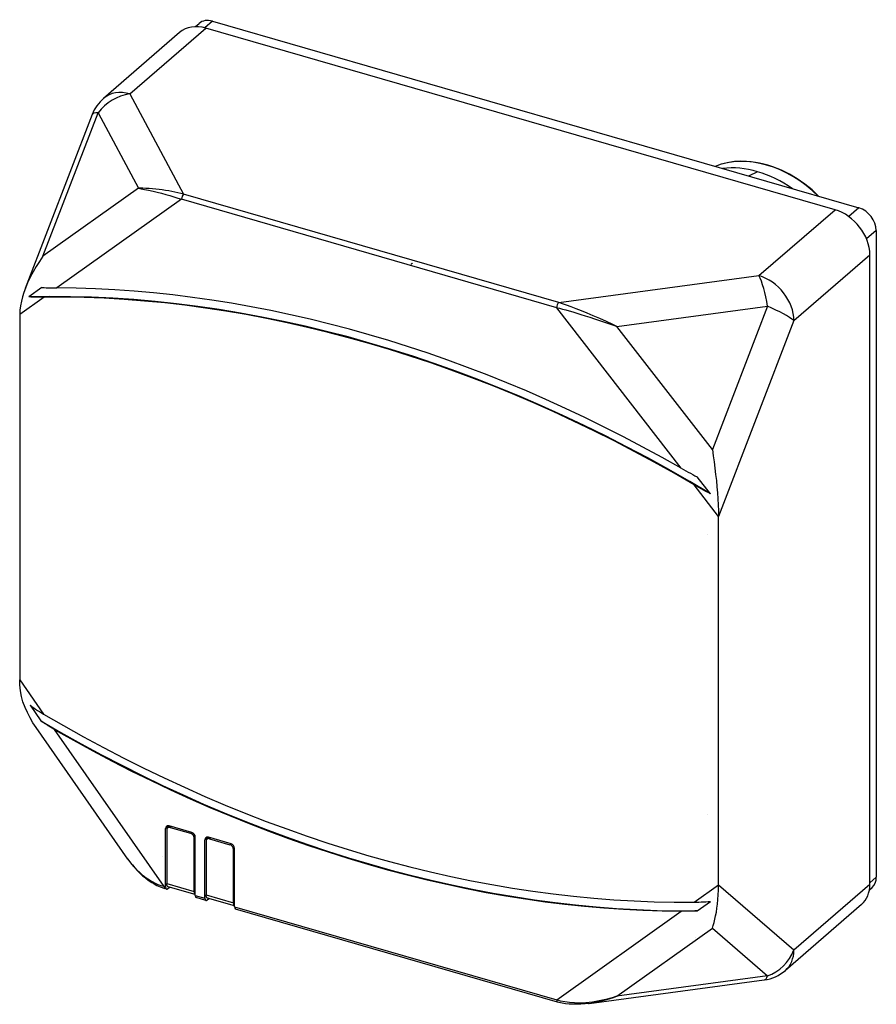
# Model space of a CAD drawing. Extents: x 490 to 1430, y 0 to 1080.
import ezdxf

# ---------------------------------------------------------------- set-up
doc = ezdxf.new("R2010")
doc.units = 0
doc.header["$MEASUREMENT"] = 0
doc.layers.add('MAIN-1', color=7, linetype='Continuous', lineweight=0)

msp = doc.modelspace()

# ---------------------------------------------------------------- linework, layer by layer
at = {"layer": 'MAIN-1', "color": 18, "lineweight": 25, "true_color": 0x000000}
for p, q in [((610.9, 998.6), (694.4, 1070.8)), ((682.8, 1072.4), (686.9, 1076)), ((701.4, 1078.4), (693.1, 1071.2)), ((1384.7, 871.6), (694.4, 1070.8)), ((701.4, 1078.4), (1410.9, 873.6)), ((665.4, 1066), (582, 993.7)), ((610.9, 998.6), (669.8, 888.7)), ((569.6, 976.1), (496.1, 785.2)), ((515.5, 820.5), (576, 977.7)), ((576, 977.7), (620.3, 895.1)), ((1258.5, 921.1), (1253.2, 919.1)), ((1263.4, 922.4), (1258.5, 921.1)), ((1268.2, 923.5), (1263.4, 922.4)), ((1274.5, 924.3), (1268.2, 923.5)), ((1281.2, 924.7), (1274.5, 924.3)), ((1287.5, 924.6), (1281.2, 924.7)), ((1292.7, 924.2), (1287.5, 924.6)), ((1297.6, 923.5), (1292.7, 924.2)), ((1302, 922.7), (1297.6, 923.5)), ((1306.5, 921.7), (1302, 922.7)), ((1311, 920.5), (1306.5, 921.7)), ((1316.3, 918.7), (1311, 920.5)), ((1325.9, 914.9), (1316.3, 918.7)), ((1299.7, 913.3), (1289.8, 908.5)), ((1334.8, 910.5), (1325.9, 914.9)), ((1343.3, 905.4), (1334.8, 910.5)), ((1351.6, 899.6), (1343.3, 905.4)), ((1359.6, 893.2), (1351.6, 899.6)), ((620.3, 895.1), (515.5, 820.5)), ((620.3, 895.1), (623.2, 894.6)), ((622.4, 895.1), (620.3, 895.1)), ((625.1, 895.1), (622.4, 895.1)), ((623.2, 894.6), (627, 893.9)), ((628.3, 895), (625.1, 895.1)), ((627, 893.9), (631.5, 893)), ((631.9, 894.8), (628.3, 895)), ((631.5, 893), (636.3, 892)), ((635.6, 894.6), (631.9, 894.8)), ((639.2, 894.2), (635.6, 894.6)), ((636.3, 892), (641, 890.8)), ((642.9, 893.8), (639.2, 894.2)), ((641, 890.8), (645.7, 889.6)), ((646.5, 893.3), (642.9, 893.8)), ((645.7, 889.6), (650.3, 888.4)), ((650, 892.8), (646.5, 893.3)), ((653.5, 892.2), (650, 892.8)), ((650.3, 888.4), (654.8, 887)), ((656.9, 891.6), (653.5, 892.2)), ((654.8, 887), (659.3, 885.7)), ((660.3, 890.9), (656.9, 891.6)), ((659.3, 885.7), (663.5, 884.3)), ((663.6, 890.2), (660.3, 890.9)), ((666.8, 889.5), (663.6, 890.2)), ((669.8, 888.7), (666.8, 889.5)), ((1081.5, 769.9), (669.8, 888.7)), ((1367.1, 886.2), (1359.6, 893.2)), ((667.6, 883), (530.9, 785.7)), ((663.5, 884.3), (667.6, 883)), ((1079.3, 764.1), (667.6, 883)), ((1301.2, 799.3), (1384.7, 871.6)), ((1410.9, 873.6), (1399.8, 864)), ((1430, 848.9), (1419.3, 839.6)), ((1430, 848.9), (1430, 139.4)), ((1339.6, 749.9), (1423, 822.1)), ((1423, 131.8), (1423, 822.1)), ((511.7, 814.9), (508.1, 809.2)), ((515.5, 820.5), (511.7, 814.9)), ((919.6, 811.8), (919.4, 811.6)), ((919.9, 812.1), (919.6, 811.8)), ((920.1, 812.3), (919.9, 812.1)), ((920.4, 812.5), (920.1, 812.3)), ((920.7, 812.7), (920.4, 812.5)), ((920.9, 813), (920.7, 812.7)), ((504.7, 803.4), (501.6, 797.5)), ((508.1, 809.2), (504.7, 803.4)), ((1081.5, 769.9), (1301.2, 799.3)), ((498.7, 791.5), (496.2, 785.4)), ((501.6, 797.5), (498.7, 791.5)), ((494.5, 780.7), (493, 775.9)), ((496.2, 785.4), (494.5, 780.7)), ((514.4, 786.2), (500, 775.9)), ((514.4, 786.2), (516.7, 786.1)), ((516.7, 786.1), (519, 786)), ((519, 786), (521.3, 785.9)), ((521.3, 785.9), (523.7, 785.8)), ((523.7, 785.8), (526, 785.8)), ((526, 785.8), (528.4, 785.7)), ((528.4, 785.7), (530.9, 785.7)), ((516.8, 775.7), (490, 756.6)), ((491.8, 771.1), (490.8, 766.3)), ((493, 775.9), (491.8, 771.1)), ((502.3, 775.8), (500, 775.9)), ((504.6, 775.8), (502.3, 775.8)), ((507, 775.7), (504.6, 775.8)), ((509.4, 775.7), (507, 775.7)), ((511.8, 775.7), (509.4, 775.7)), ((514.3, 775.7), (511.8, 775.7)), ((516.8, 775.7), (514.3, 775.7)), ((1085.6, 768.5), (1081.5, 769.9)), ((1090.2, 766.9), (1085.6, 768.5)), ((1095.1, 765.1), (1090.2, 766.9)), ((490.2, 761.4), (490, 756.6)), ((490, 756.6), (490, 355.9)), ((490.8, 766.3), (490.2, 761.4)), ((1216, 587.9), (1079.3, 764.1)), ((1079.3, 764.1), (1082.4, 763.4)), ((1082.4, 763.4), (1085.6, 762.6)), ((1085.6, 762.6), (1089.2, 761.6)), ((1089.2, 761.6), (1093, 760.6)), ((1093, 760.6), (1097.1, 759.4)), ((1100.6, 763), (1095.1, 765.1)), ((1097.1, 759.4), (1101.3, 758.2)), ((1106.4, 760.7), (1100.6, 763)), ((1101.3, 758.2), (1105.8, 756.8)), ((1105.8, 756.8), (1110.6, 755.3)), ((1112.6, 758.1), (1106.4, 760.7)), ((1119.3, 755.3), (1112.6, 758.1)), ((1145.3, 743.5), (1310.6, 765.6)), ((1310.6, 765.6), (1250.1, 608.5)), ((1110.6, 755.3), (1115.6, 753.7)), ((1115.6, 753.7), (1120.8, 752)), ((1126.5, 752.1), (1119.3, 755.3)), ((1120.8, 752), (1126.3, 750.2)), ((1126.3, 750.2), (1131.9, 748.3)), ((1133.8, 748.9), (1126.5, 752.1)), ((1131.9, 748.3), (1137.1, 746.5)), ((1140.2, 745.9), (1133.8, 748.9)), ((1137.1, 746.5), (1141.6, 744.9)), ((1145.3, 743.5), (1140.2, 745.9)), ((1339.6, 749.9), (1257, 535.2)), ((1141.6, 744.9), (1145.3, 743.5)), ((1250.1, 608.5), (1145.3, 743.5)), ((1250.1, 608.5), (1251.1, 601.7)), ((1251.1, 601.7), (1252, 594.9)), ((1252, 594.9), (1252.9, 588.1)), ((1216, 587.9), (1218.5, 586.5)), ((1218.5, 586.5), (1221, 585.2)), ((1221, 585.2), (1223.5, 583.8)), ((1223.5, 583.8), (1226, 582.5)), ((1252.9, 588.1), (1253.7, 581.2)), ((1226, 582.5), (1228.5, 581.1)), ((1228.5, 581.1), (1231, 579.8)), ((1231, 579.8), (1233.6, 578.6)), ((1248.1, 559.9), (1233.6, 578.6)), ((1253.7, 581.2), (1254.5, 574.4)), ((1254.5, 574.4), (1255.2, 567.7)), ((1257, 535.2), (1230.1, 569.8)), ((1232.6, 568.3), (1230.1, 569.8)), ((1235.2, 566.9), (1232.6, 568.3)), ((1237.7, 565.5), (1235.2, 566.9)), ((1240.3, 564), (1237.7, 565.5)), ((1242.9, 562.6), (1240.3, 564)), ((1245.4, 561.3), (1242.9, 562.6)), ((1255.2, 567.7), (1255.7, 560.9)), ((1248.1, 559.9), (1245.4, 561.3)), ((1255.7, 560.9), (1256.2, 554.3)), ((1256.2, 554.3), (1256.6, 547.8)), ((1256.6, 547.8), (1256.9, 541.4)), ((1256.9, 541.4), (1257, 535.2)), ((1257, 131.2), (1257, 535.2)), ((1244.9, 515), (1244.9, 515)), ((1244.9, 515), (1244.9, 515)), ((1244.9, 515), (1244.9, 515)), ((1244.9, 515), (1244.9, 515)), ((1244.9, 515), (1244.9, 515)), ((1244.9, 515), (1244.9, 515)), ((490, 355.9), (516.2, 318.4)), ((490, 355.1), (490, 355.9)), ((490, 354.3), (490, 355.1)), ((490, 353.5), (490, 354.3)), ((490, 352.7), (490, 353.5)), ((490, 351.9), (490, 352.7)), ((490, 351.1), (490, 351.9)), ((490.1, 350.3), (490, 351.1)), ((490.7, 343.9), (490.1, 350.3)), ((491.9, 337.7), (490.7, 343.9)), ((493.6, 331.6), (491.9, 337.7)), ((495.8, 325.7), (493.6, 331.6)), ((498.4, 320), (495.8, 325.7)), ((501.3, 328), (513.2, 310.9)), ((501.3, 328), (503.3, 326.6)), ((503.3, 326.6), (505.4, 325.2)), ((505.4, 325.2), (507.5, 323.8)), ((501.3, 314.4), (498.4, 320)), ((504.5, 308.9), (501.3, 314.4)), ((507.5, 323.8), (509.6, 322.4)), ((509.6, 322.4), (511.8, 321)), ((511.8, 321), (513.9, 319.7)), ((513.9, 319.7), (516.2, 318.4)), ((508, 303.6), (504.5, 308.9)), ((608.8, 159.3), (508, 303.6)), ((515.2, 309.5), (513.2, 310.9)), ((517.3, 308.1), (515.2, 309.5)), ((519.3, 306.8), (517.3, 308.1)), ((521.4, 305.4), (519.3, 306.8)), ((523.6, 304.1), (521.4, 305.4)), ((525.7, 302.8), (523.6, 304.1)), ((527.9, 301.5), (525.7, 302.8)), ((527.9, 301.5), (648.3, 129.2)), ((1244.9, 208.2), (1244.9, 208.2)), ((1244.9, 208.2), (1244.9, 208.2)), ((1244.9, 208.2), (1244.9, 208.2)), ((1244.9, 208.2), (1244.9, 208.2)), ((1244.9, 208.2), (1244.9, 208.2)), ((1244.9, 208.2), (1244.9, 208.2)), ((650.1, 192.9), (653.4, 195.8)), ((652.3, 193.5), (654.5, 195.5)), ((678.8, 188.5), (653.9, 195.7)), ((656.3, 195), (655.2, 194)), ((650.1, 128.7), (650.1, 192.9)), ((651.5, 192.1), (651.4, 191.8)), ((651.4, 191.8), (651.4, 191.6)), ((651.4, 191.6), (651.4, 191.3)), ((651.4, 191.3), (651.4, 132.5)), ((651.6, 192.5), (651.5, 192.3)), ((651.5, 192.3), (651.5, 192.1)), ((651.7, 192.7), (651.6, 192.5)), ((651.8, 192.9), (651.7, 192.7)), ((651.9, 193.1), (651.8, 192.9)), ((652, 193.2), (651.9, 193.1)), ((652.1, 193.4), (652, 193.2)), ((652.3, 193.5), (652.1, 193.4)), ((652.4, 193.6), (652.3, 193.5)), ((652.6, 193.7), (652.4, 193.6)), ((652.7, 193.8), (652.6, 193.7)), ((652.9, 193.9), (652.7, 193.8)), ((653.1, 194), (652.9, 193.9)), ((653.3, 194), (653.1, 194)), ((653.5, 194.1), (653.3, 194)), ((653.7, 194.1), (653.5, 194.1)), ((653.9, 194.2), (653.7, 194.1)), ((654.1, 194.2), (653.9, 194.2)), ((654.4, 194.2), (654.1, 194.2)), ((654.6, 194.1), (654.4, 194.2)), ((654.9, 194.1), (654.6, 194.1)), ((655.2, 194), (654.9, 194.1)), ((655.2, 194), (677.5, 187.6)), ((678.7, 188.5), (677.5, 187.6)), ((677.8, 187.5), (677.5, 187.6)), ((678.1, 187.4), (677.8, 187.5)), ((678.3, 187.3), (678.1, 187.4)), ((678.5, 187.1), (678.3, 187.3)), ((678.8, 187), (678.5, 187.1)), ((679, 186.9), (678.8, 187)), ((679.2, 186.7), (679, 186.9)), ((679.4, 186.6), (679.2, 186.7)), ((679.5, 186.4), (679.4, 186.6)), ((679.7, 186.3), (679.5, 186.4)), ((679.9, 186.1), (679.7, 186.3)), ((680, 185.9), (679.9, 186.1)), ((680.2, 185.7), (680, 185.9)), ((680.3, 185.6), (680.2, 185.7)), ((680.5, 185.4), (680.3, 185.6)), ((680.6, 185.2), (680.5, 185.4)), ((680.7, 185), (680.6, 185.2)), ((680.8, 184.8), (680.7, 185)), ((680.9, 184.6), (680.8, 184.8)), ((681, 184.3), (680.9, 184.6)), ((681.1, 184.1), (681, 184.3)), ((681.2, 183.9), (681.1, 184.1)), ((681.2, 183.7), (681.2, 183.9)), ((681.3, 183.4), (681.2, 183.7)), ((682.7, 183.7), (681.4, 182.6)), ((681.3, 183.2), (681.3, 183.4)), ((681.4, 182.9), (681.3, 183.2)), ((681.4, 182.6), (681.4, 182.9)), ((681.4, 123.8), (681.4, 182.6)), ((682.7, 119.3), (682.7, 183.5)), ((693.2, 180.5), (696.5, 183.3)), ((693.2, 116.3), (693.2, 180.5)), ((694.6, 179.4), (694.5, 179.1)), ((694.5, 179.1), (694.5, 178.8)), ((694.5, 178.8), (694.5, 120)), ((694.7, 179.9), (694.6, 179.6)), ((694.6, 179.6), (694.6, 179.4)), ((694.8, 180.3), (694.7, 180.1)), ((694.7, 180.1), (694.7, 179.9)), ((694.9, 180.4), (694.8, 180.3)), ((695, 180.6), (694.9, 180.4)), ((695.2, 180.8), (695, 180.6)), ((695.3, 180.9), (695.2, 180.8)), ((695.4, 181), (695.3, 180.9)), ((695.4, 181), (697.6, 183)), ((695.6, 181.2), (695.4, 181)), ((695.7, 181.3), (695.6, 181.2)), ((695.9, 181.4), (695.7, 181.3)), ((696, 181.4), (695.9, 181.4)), ((696.2, 181.5), (696, 181.4)), ((696.4, 181.6), (696.2, 181.5)), ((696.6, 181.6), (696.4, 181.6)), ((696.8, 181.7), (696.6, 181.6)), ((697, 181.7), (696.8, 181.7)), ((697.3, 181.7), (697, 181.7)), ((722, 176), (697.1, 183.2)), ((697.5, 181.7), (697.3, 181.7)), ((697.8, 181.7), (697.5, 181.7)), ((698, 181.6), (697.8, 181.7)), ((698.3, 181.6), (698, 181.6)), ((699.4, 182.5), (698.3, 181.6)), ((698.3, 181.6), (720.7, 175.1)), ((721.8, 176.1), (720.7, 175.1)), ((721, 175), (720.7, 175.1)), ((721.2, 174.9), (721, 175)), ((721.5, 174.8), (721.2, 174.9)), ((721.7, 174.7), (721.5, 174.8)), ((721.9, 174.6), (721.7, 174.7)), ((722.1, 174.4), (721.9, 174.6)), ((722.3, 174.3), (722.1, 174.4)), ((722.5, 174.1), (722.3, 174.3)), ((722.7, 174), (722.5, 174.1)), ((722.9, 173.8), (722.7, 174)), ((723, 173.6), (722.9, 173.8)), ((723.2, 173.5), (723, 173.6)), ((723.3, 173.3), (723.2, 173.5)), ((723.5, 173.1), (723.3, 173.3)), ((723.6, 172.9), (723.5, 173.1)), ((723.7, 172.7), (723.6, 172.9)), ((646.7, 162.3), (646.7, 162.3)), ((646.7, 162.3), (646.7, 162.3)), ((646.7, 162.3), (646.7, 162.3)), ((646.7, 162.3), (646.7, 162.3)), ((646.7, 162.3), (646.7, 162.3)), ((646.7, 162.3), (646.7, 162.3)), ((723.8, 172.5), (723.7, 172.7)), ((724, 172.3), (723.8, 172.5)), ((724.1, 172.1), (724, 172.3)), ((724.2, 171.9), (724.1, 172.1)), ((724.2, 171.7), (724.2, 171.9)), ((724.3, 171.4), (724.2, 171.7)), ((724.4, 171.2), (724.3, 171.4)), ((724.4, 171), (724.4, 171.2)), ((724.5, 170.7), (724.4, 171)), ((725.8, 171.3), (724.5, 170.2)), ((724.5, 170.4), (724.5, 170.7)), ((724.5, 170.2), (724.5, 170.4)), ((724.5, 111.3), (724.5, 170.2)), ((725.8, 106.8), (725.8, 171.1)), ((608.6, 159.6), (608.5, 159.7)), ((608.7, 159.5), (608.6, 159.6)), ((608.6, 159.6), (608.6, 159.6)), ((608.6, 159.6), (608.6, 159.6)), ((608.7, 159.4), (608.7, 159.5)), ((608.7, 159.5), (608.7, 159.5)), ((611.8, 155.2), (608.7, 159.4)), ((608.8, 159.3), (610.6, 156.8)), ((610.6, 156.8), (612.4, 154.4)), ((615.1, 151.2), (611.8, 155.2)), ((612.4, 154.4), (613.6, 152.9)), ((613.6, 152.9), (616.3, 149.8)), ((618.6, 147.4), (615.1, 151.2)), ((616.3, 149.8), (619, 146.8)), ((622, 144.1), (618.6, 147.4)), ((619, 146.8), (622.7, 143.1)), ((625.5, 141.1), (622, 144.1)), ((622.7, 143.1), (624.8, 141.1)), ((624.8, 141.1), (627.9, 138.6)), ((628.9, 138.5), (625.5, 141.1)), ((627.9, 138.6), (631, 136.1)), ((632.3, 136.2), (628.9, 138.5)), ((631, 136.1), (634.9, 133.5)), ((635.6, 134.2), (632.3, 136.2)), ((634.9, 133.5), (637.4, 132)), ((638.9, 132.5), (635.6, 134.2)), ((637.4, 132), (640.6, 130.3)), ((642.1, 131.2), (638.9, 132.5)), ((640.6, 130.3), (644, 128.8)), ((645.3, 130.1), (642.1, 131.2)), ((648.3, 129.2), (645.3, 130.1)), ((651.4, 132.5), (681.4, 123.8)), ((651.4, 132), (651.4, 132.5)), ((651.4, 131.7), (651.4, 132)), ((651.4, 131.3), (651.4, 131.7)), ((651.5, 131), (651.4, 131.3)), ((651.5, 130.8), (651.5, 131)), ((651.6, 130.5), (651.5, 130.8)), ((651.7, 130.3), (651.6, 130.5)), ((651.8, 130.1), (651.7, 130.3)), ((651.9, 129.9), (651.8, 130.1)), ((652, 129.7), (651.9, 129.9)), ((652.1, 129.5), (652, 129.7)), ((1230.1, 112.1), (1257, 131.2)), ((1256.9, 125.3), (1257, 131.2)), ((1257, 131.2), (1339.6, 59.6)), ((1339.6, 59.6), (1423, 131.8)), ((1430, 139.4), (1423, 133.3)), ((644, 128.8), (649.3, 126.9)), ((648.3, 129.2), (650.1, 128.7)), ((651.1, 126.4), (649.3, 126.9)), ((652.2, 129.4), (652.1, 129.5)), ((652.3, 129.3), (652.2, 129.4)), ((652.4, 129.2), (652.3, 129.3)), ((652.3, 126.8), (654.3, 128.5)), ((652.5, 129.1), (652.4, 129.2)), ((652.7, 129), (652.5, 129.1)), ((652.8, 129), (652.7, 129)), ((682.7, 120.3), (652.8, 129)), ((681.4, 123.8), (681.4, 123.4)), ((681.4, 123.4), (681.4, 123)), ((681.4, 123), (681.5, 122.6)), ((681.5, 122.6), (681.5, 122.3)), ((681.5, 122.3), (681.6, 122)), ((681.6, 122), (681.6, 121.8)), ((681.6, 121.8), (681.7, 121.5)), ((681.7, 121.5), (681.8, 121.3)), ((681.8, 121.3), (681.9, 121.1)), ((681.9, 121.1), (682, 121)), ((682, 121), (682.1, 120.8)), ((682.1, 120.8), (682.3, 120.7)), ((682.3, 120.7), (682.4, 120.5)), ((682.4, 120.5), (682.5, 120.4)), ((682.5, 120.4), (682.7, 120.4)), ((682.7, 119.3), (693.2, 116.3)), ((694.5, 120), (724.5, 111.3)), ((694.5, 119.6), (694.5, 120)), ((694.5, 119.2), (694.5, 119.6)), ((694.6, 118.9), (694.5, 119.2)), ((694.6, 118.6), (694.6, 118.9)), ((1256.2, 114.8), (1256.6, 119.9)), ((1256.6, 119.9), (1256.9, 125.3)), ((1422.5, 125.7), (1425.4, 128.2)), ((694.2, 113.9), (683.7, 117)), ((694.7, 118.3), (694.6, 118.6)), ((694.8, 118), (694.7, 118.3)), ((694.8, 117.8), (694.8, 118)), ((694.9, 117.6), (694.8, 117.8)), ((695, 117.4), (694.9, 117.6)), ((695.1, 117.2), (695, 117.4)), ((695.2, 117.1), (695.1, 117.2)), ((695.3, 116.9), (695.2, 117.1)), ((695.4, 116.8), (695.3, 116.9)), ((695.6, 116.7), (695.4, 116.8)), ((695.4, 114.3), (697.4, 116.1)), ((695.7, 116.6), (695.6, 116.7)), ((695.8, 116.6), (695.7, 116.6)), ((696, 116.5), (695.8, 116.6)), ((725.8, 107.9), (696, 116.5)), ((724.5, 111.3), (724.5, 110.9)), ((724.5, 110.9), (724.6, 110.5)), ((724.6, 110.5), (724.6, 110.2)), ((724.6, 110.2), (724.6, 109.9)), ((724.6, 109.9), (724.7, 109.6)), ((724.7, 109.6), (724.8, 109.3)), ((724.8, 109.3), (724.9, 109.1)), ((724.9, 109.1), (725, 108.9)), ((725, 108.9), (725.1, 108.7)), ((725.1, 108.7), (725.2, 108.5)), ((725.2, 108.5), (725.3, 108.3)), ((725.3, 108.3), (725.4, 108.2)), ((725.4, 108.2), (725.5, 108.1)), ((725.5, 108.1), (725.7, 108)), ((1230.1, 112.1), (1232.6, 112.1)), ((1232.6, 112.1), (1235.2, 112.2)), ((1233.6, 102.6), (1248.1, 112.9)), ((1235.2, 112.2), (1237.7, 112.3)), ((1237.7, 112.3), (1240.3, 112.4)), ((1240.3, 112.4), (1242.9, 112.5)), ((1242.9, 112.5), (1245.5, 112.7)), ((1245.5, 112.7), (1248.1, 112.9)), ((1255.2, 105.4), (1255.7, 110)), ((1255.7, 110), (1256.2, 114.8)), ((1413.7, 109.4), (1330.2, 37.2)), ((725.7, 108), (725.8, 107.9)), ((725.8, 106.8), (1079.3, 4.8)), ((1080.3, 2.5), (726.8, 104.5)), ((1079.3, 4.8), (1216, 102.1)), ((1218.5, 102.1), (1216, 102.1)), ((1221, 102.1), (1218.5, 102.1)), ((1223.5, 102.1), (1221, 102.1)), ((1226, 102.2), (1223.5, 102.1)), ((1228.5, 102.3), (1226, 102.2)), ((1231, 102.4), (1228.5, 102.3)), ((1233.6, 102.6), (1231, 102.4)), ((1253.7, 97.1), (1254.5, 101.1)), ((1254.5, 101.1), (1255.2, 105.4)), ((1250.1, 83.4), (1251.1, 86.5)), ((1251.1, 86.5), (1252, 89.8)), ((1252, 89.8), (1252.9, 93.3)), ((1252.9, 93.3), (1253.7, 97.1)), ((1145.3, 8.9), (1250.1, 83.4)), ((1250.1, 83.4), (1310.6, 31.1)), ((1231.2, 73.7), (1231.2, 73.7)), ((1114.9, 1), (1307.1, 26.8)), ((1310.6, 31.1), (1145.3, 8.9)), ((1083.5, 3.6), (1079.3, 4.8)), ((1081.6, 2.1), (1080.3, 2.5)), ((1085.2, 1.3), (1081.6, 2.1)), ((1088.2, 2.6), (1083.5, 3.6)), ((1089, 0.7), (1085.2, 1.3)), ((1093.4, 1.9), (1088.2, 2.6)), ((1093.1, 0.2), (1089, 0.7)), ((1097.2, 0), (1093.1, 0.2)), ((1099, 1.5), (1093.4, 1.9)), ((1102.1, 0), (1097.2, 0)), ((1105, 1.4), (1099, 1.5)), ((1105.9, 0.2), (1102.1, 0)), ((1111.4, 1.8), (1105, 1.4)), ((1110.4, 0.5), (1105.9, 0.2)), ((1114.9, 1), (1110.4, 0.5)), ((1118.4, 2.5), (1111.4, 1.8)), ((1114.2, 0.9), (1114.4, 1)), ((1114.4, 1), (1114.5, 1)), ((1114.5, 1), (1114.6, 1)), ((1114.6, 1), (1114.7, 1)), ((1114.7, 1), (1114.8, 1)), ((1114.8, 1), (1115, 1)), ((1115, 1), (1120.3, 1.9)), ((1125.8, 3.7), (1118.4, 2.5)), ((1120.3, 1.9), (1125.8, 3)), ((1133.3, 5.4), (1125.8, 3.7)), ((1125.8, 3), (1131.4, 4.4)), ((1131.4, 4.4), (1136.9, 6)), ((1140, 7.2), (1133.3, 5.4)), ((1136.9, 6), (1141.5, 7.5)), ((1145.3, 8.9), (1140, 7.2)), ((1141.5, 7.5), (1145.3, 8.9))]:
    msp.add_line(p, q, dxfattribs=at)
for points in [[(701.4, 1078.4), (695.8, 1080), (690.5, 1079.1), (686.9, 1076)], [(694.4, 1070.8), (683.2, 1074), (672.7, 1072.3), (665.4, 1066)], [(582, 993.7), (576.5, 989), (572.2, 982.9), (569.6, 976.1)], [(610.9, 998.6), (597.1, 996.7), (584, 988.9), (576, 977.7)], [(610.9, 998.6), (599.8, 1001.8), (589.2, 1000), (582, 993.7)], [(576, 977.7), (572.3, 977.9), (570.1, 977.4), (569.6, 976.1)], [(1366.2, 886.5), (1332.2, 919.9), (1287.2, 932.9), (1253.2, 919.1)], [(1299.7, 913.3), (1286.5, 917.1), (1273.5, 918.3), (1261.4, 916.7)], [(1338, 894.6), (1325.8, 903.2), (1312.8, 909.5), (1299.7, 913.3)], [(1423, 822.1), (1423, 843.3), (1405.8, 865.4), (1384.7, 871.6)], [(1430, 848.9), (1430, 859.5), (1421.5, 870.5), (1410.9, 873.6)], [(1310.6, 765.6), (1308.5, 779.8), (1305, 792.4), (1301.2, 799.3)], [(1248.1, 559.9), (1004.6, 706.8), (743.4, 782.2), (500, 775.9)], [(1230.1, 569.8), (997.4, 706.5), (749.5, 778), (516.8, 775.7)], [(1216, 587.9), (992.1, 716.1), (754.9, 784.6), (530.9, 785.7)], [(1339.6, 749.9), (1334.5, 754.3), (1323.7, 760.2), (1310.6, 765.6)], [(516.2, 318.4), (749, 181.5), (997.2, 109.7), (1230.1, 112.1)], [(513.2, 310.9), (748.2, 172.6), (998.6, 100.2), (1233.6, 102.6)], [(527.9, 301.5), (752.7, 172.3), (991.1, 103.2), (1216, 102.1)], [(651, 195.2), (650.4, 194.7), (650.1, 193.9), (650.1, 192.9)], [(653.9, 195.7), (652.8, 196), (651.7, 195.8), (651, 195.2)], [(682.7, 183.5), (682.7, 185.7), (681, 187.9), (678.8, 188.5)], [(694.2, 182.7), (693.5, 182.2), (693.2, 181.4), (693.2, 180.5)], [(697.1, 183.2), (695.9, 183.5), (694.9, 183.4), (694.2, 182.7)], [(725.8, 171.1), (725.8, 173.2), (724.1, 175.4), (722, 176)], [(1413.7, 109.4), (1419.7, 114.7), (1423, 122.6), (1423, 131.8)], [(1425.4, 128.2), (1428.4, 130.8), (1430, 134.8), (1430, 139.4)], [(648.3, 129.2), (648.3, 127.9), (648.7, 127.1), (649.3, 126.9)], [(650.1, 128.7), (650.1, 127.4), (650.4, 126.6), (651.1, 126.4)], [(651.1, 126.4), (651.4, 126.3), (651.9, 126.4), (652.3, 126.8)], [(682.7, 119.3), (682.7, 118), (683, 117.1), (683.7, 117)], [(693.2, 116.3), (693.2, 115), (693.6, 114.1), (694.2, 113.9)], [(694.2, 113.9), (694.6, 113.8), (695, 114), (695.4, 114.3)], [(725.8, 106.8), (725.8, 105.6), (726.2, 104.7), (726.8, 104.5)], [(1310.6, 31.1), (1323.7, 35.8), (1334.5, 46.4), (1339.6, 59.6)], [(1330.2, 37.2), (1336.3, 42.4), (1339.6, 50.4), (1339.6, 59.6)], [(1307.1, 26.8), (1315.7, 27.9), (1323.7, 31.5), (1330.2, 37.2)], [(1307.1, 26.8), (1307.1, 26.8), (1307.1, 26.8), (1307.2, 26.8)], [(1307.2, 26.8), (1308.5, 27), (1309.7, 28.4), (1310.6, 31.1)], [(1079.3, 4.8), (1079.3, 3.5), (1079.7, 2.6), (1080.3, 2.5)]]:
    msp.add_open_spline(points, degree=3, dxfattribs=at)
for points in [[(669.8, 888.7), (668.6, 887.7), (667.6, 885.1), (667.6, 883), (667.6, 883), (667.6, 883), (667.6, 883)], [(1339.6, 749.9), (1339.6, 771.1), (1322.4, 793.2), (1301.2, 799.3), (1301.2, 799.3), (1301.2, 799.3), (1301.2, 799.3)], [(1081.5, 769.9), (1080.3, 768.8), (1079.3, 766.2), (1079.3, 764.1), (1079.3, 764.1), (1079.3, 764.1), (1079.3, 764.1)]]:
    msp.add_open_spline(points, degree=3, knots=[0, 0, 0, 0, 1, 1, 1, 2, 2, 2, 2], dxfattribs=at)

doc.saveas('drawing.dxf')
